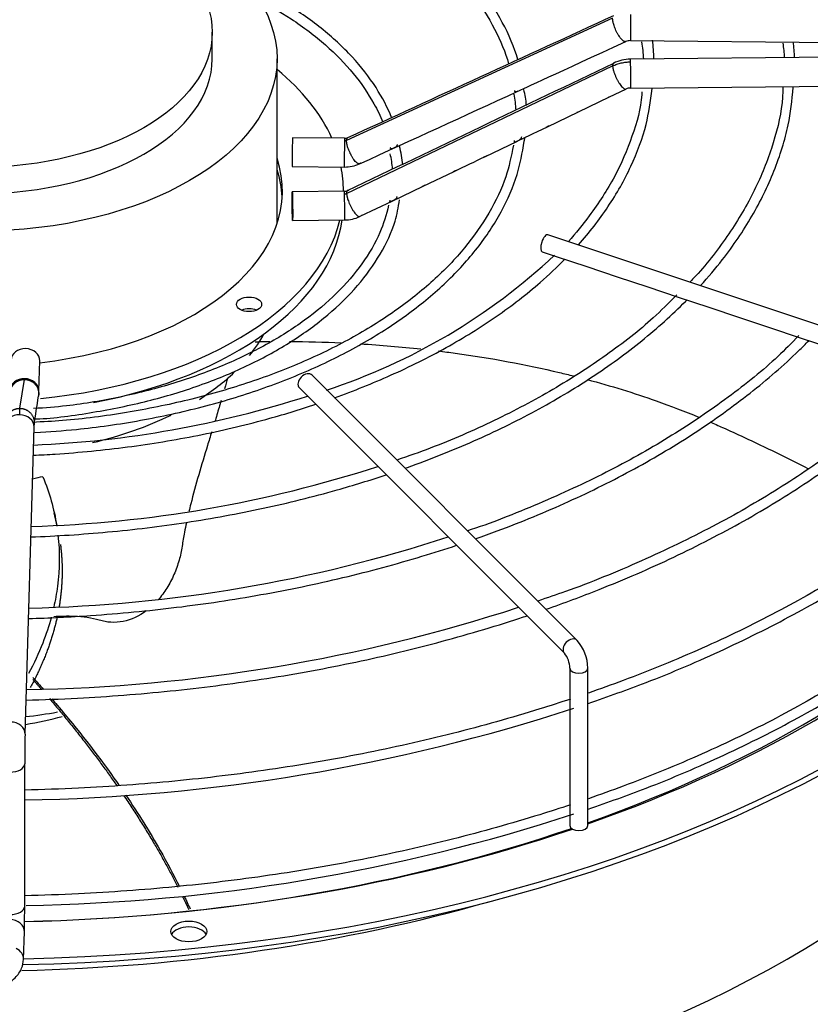
# Paper-space layout 'Layout1' of a CAD drawing. Units: inches. Extents: x 0 to 16.7, y -0.4 to 10.7.
# Drawn here: x 2.3 to 2.5, y 8.9 to 9.2 of the extents above; entities that cross this region are included whole.
import ezdxf

# ---------------------------------------------------------------- set-up
doc = ezdxf.new("R2010")
doc.units = ezdxf.units.IN
doc.header["$MEASUREMENT"] = 0
doc.layers.add('__ADD-OA001_F_FI', color=7, linetype='Continuous')
doc.layers.add('Default', color=7, linetype='Continuous')

# ---------------------------------------------------------------- blocks, each defined once
blk = doc.blocks.new('SE2')
at = {"layer": '__ADD-OA001_F_FI', "color": 7, "linetype": 'Continuous'}
for p, q in [((2.458368948914218, 9.188421994943427), (2.385503513554978, 9.154965498745323)), ((2.348728416667564, 9.177337003565517), (2.348728416667564, 9.184569747666954)), ((2.463244754556232, 9.182294875102091), (2.608906088419717, 9.180873623516158)), ((2.366468231603251, 9.132236556693636), (2.36646823160325, 9.177337003565519)), ((2.608906088419717, 9.178622211348552), (2.463244754556232, 9.177200959762617)), ((2.385503513554972, 9.140480114031945), (2.458368948914225, 9.175358540303268)), ((2.457526452646648, 9.166881404561925), (2.46201142332868, 9.169031683719021)), ((2.46332157950628, 9.169327318805138), (2.608982913369764, 9.170748570391073)), ((2.449033825904939, 9.162809690482531), (2.457526452646649, 9.166881404561924)), ((2.440541499472813, 9.158738120383887), (2.449033825904939, 9.162809690482531)), ((2.384979854480098, 9.155572826380492), (2.370715648066614, 9.155712005567237)), ((2.4235304101364, 9.150588447586381), (2.432093329726491, 9.154689167920496)), ((2.370638823116567, 9.147838364609758), (2.384903029530051, 9.147699185423013)), ((2.406450974369605, 9.142423067009606), (2.415000068194179, 9.146508539843683)), ((2.397982071268033, 9.138375916017244), (2.406450974369605, 9.142423067009604)), ((2.384903029530052, 9.141076473140862), (2.370638823116567, 9.140937293954117)), ((2.384653613544347, 9.141074039530952), (2.384653613544347, 9.141173275813717)), ((2.389437609897711, 9.13429265695768), (2.397982071268033, 9.138375916017244)), ((2.370715648066615, 9.133063652996636), (2.384979854480099, 9.13320283218338)), ((2.566391743428248, 9.08725628999609), (2.440664630181988, 9.129165327744841)), ((2.439108391175999, 9.124496610726876), (2.442923911526703, 9.123224770609974)), ((2.442923911526703, 9.123224770609976), (2.45128381654472, 9.12043813560397)), ((2.45128381654472, 9.12043813560397), (2.459613728062809, 9.117661498431275)), ((2.459613728062809, 9.117661498431275), (2.467989274445611, 9.114869649637008)), ((2.467989274445612, 9.114869649637006), (2.476337601552721, 9.112086873934636)), ((2.47633760155272, 9.112086873934636), (2.484696920583425, 9.109300434257735)), ((2.484696920583425, 9.109300434257737), (2.493085335632324, 9.106504295908104)), ((2.493085335632324, 9.106504295908103), (2.501363232203951, 9.103744997050894)), ((2.501363232203951, 9.103744997050894), (2.509751270789718, 9.100948984188971)), ((2.509751270789718, 9.100948984188971), (2.5180892341412, 9.09816966307181)), ((2.301241571188186, 9.08642825676737), (2.301482636610984, 9.09466370017997)), ((2.448647478655536, 9.018126876174065), (2.37605889597837, 9.09071545885122)), ((2.296065322320753, 9.081652497799098), (2.297296749886587, 9.089553915283643)), ((2.372579039771743, 9.08723560264459), (2.44516762244891, 9.014647019967436)), ((2.297455914241428, 8.992460118568554), (2.299917594198603, 9.076557728885147)), ((2.306255237929311, 9.04941735254835), (2.305467056656695, 9.053006493275346)), ((2.446661487560098, 9.010556008489887), (2.446661487560098, 8.967480992015744)), ((2.451582747402617, 8.967480992015744), (2.451582747402617, 9.010556008489887)), ((2.297357778856195, 8.945366867895622), (2.297357778856195, 8.984343328697785)), ((2.297052308278394, 8.93085537015774), (2.297272796642999, 8.938387845901325))]:
    blk.add_line(p, q, dxfattribs=at)
for centre, radius, start, end in [((-12.78042933667258, 42.28265179060021), 36.43360764261764, 294.5994271984216, 294.7255192675098), ((2.463192273804947, 9.17926736295416), 0.003028058705036927, 89.01403589166284, 114.2623036148799), ((2.415612712074937, 9.176290337468707), 0.05405362624027234, 1.032394060668079, 6.46405722679792), ((2.423118971901491, 9.175165471425665), 0.04381383282978474, 2.70695016397744, 8.90479670795155), ((2.467742048044544, 9.17576804254182), 0.03777105144505402, 2.797877182740667, 8.881421522089866), ((2.460983327192269, 9.175713943440728), 0.04726670416361788, 2.339586260885163, 7.582456446532177), ((2.463330347759485, 9.16625761073675), 0.01094358847578914, 90.45009876540084, 115.3005258983877), ((-13.66472853240725, 42.76633543709207), 37.25941363531858, 295.5169097521401, 295.6411356657068), ((2.404077545064256, 9.161620202457232), 0.0308509117800491, 5.504018716572096, 13.72823849703156), ((2.46333392426203, 9.16622272171375), 0.003104718387523551, 90.2208858634215, 115.2117511995854), ((-10.93973062687597, 38.26628464025611), 32.02340517745451, 294.5961980937915, 294.6811863249931), ((2.39590071669902, 9.161374694305513), 0.0360866183989791, 3.016860889517833, 10.01075789141652), ((2.385021238229954, 9.157612006788566), 0.002039690911722039, 268.847983872329, 293.9902985747945), ((2.404077545064256, 9.161620202457232), 0.0308509117800491, 347.1931616754156, 348.9324124621077), ((2.37447271161865, 9.145965787029194), 0.02655004182674979, 5.134313950370534, 16.19661821665806), ((2.37333442056082, 9.145484650267159), 0.02480727060661828, 3.821065240464481, 13.53662851980735), ((-0.1270124710388189, 14.47235013770403), 5.901391062717114, 295.5150409934557, 295.6068461581123), ((2.385025921004269, 9.157561571255059), 0.009863057923878555, 269.2839074412018, 294.1792130521699), ((2.384899935385218, 9.143180216327584), 0.002103843167545646, 270.0740386851038, 294.9378898006979), ((2.384903854908379, 9.143143956450725), 0.009941319426673749, 270.4401843725019, 295.1531155557252), ((2.327916667266018, 9.246053032648213), 0.1676950804891422, 288.1074284098107, 313.0954011456759), ((2.288084634242712, 9.353679326095714), 0.2823168692147759, 272.3743183784784, 287.8934294213256), ((2.287821461900236, 9.086588034601764), 0.01342089077452513, 353.1046367513085, 359.2792507784454), ((0.158891867339647, 9.414860995552083), 2.167503930214393, 351.0339616480267, 351.2458226695183), ((2.289484226219988, 9.387155895910805), 0.3379827416980375, 271.6342778156255, 288.0260954786901), ((2.289818226191941, 9.426493324126788), 0.399615232552239, 271.2405281624604, 288.0084316439465), ((2.289782493128933, 9.466778842834858), 0.4622018029792828, 270.9953856067505, 288.0022535418183), ((2.439933963227966, 9.01039415226336), 0.01164990859130136, 0.7960557769465268, 41.58713848697062), ((2.439661037894866, 9.010317993127936), 0.007004494758935106, 1.947306971926043, 38.17282212785233), ((2.28893593851274, 9.488070770623255), 0.5136897892525567, 270.9397056005017, 288.0090159695116), ((2.634207595806956, 8.984331909133584), 0.3368498251471714, 178.618853654231, 179.9972870751532), ((2.289786365791923, 9.455457860327313), 0.5099254284383808, 270.8971112985694, 288.0460464392192), ((2.007490362968576, 8.945408685668419), 0.2898674104671004, 358.6103224690482, 359.9926296424115)]:
    blk.add_arc(centre, radius, start, end, dxfattribs=at)
for centre, major_axis, ratio in [((2.284752038741197, 9.177337003565517), (0.08171619286205328, 4.42257377232611e-16), 0.5773502691895577), ((2.284752038741197, 9.184569747666954), (0.06397637792636704, 1.775701195881771e-16), 0.5773502691895591), ((2.37067723559159, 9.137000473475378), (3.84124750236566e-05, -0.003936820478739591), 0.01379684123691857), ((2.358805759682999, 9.11010999673083), (-0.003444881889763748, -5.353109495168e-16), 0.5773502691895099), ((2.342307180305508, 8.938454968988172), (0.004921259842519629, 4.012796573276471e-16), 0.5773502691895729)]:
    blk.add_ellipse(centre, major_axis=major_axis, ratio=ratio, dxfattribs=at)
for centre, major_axis, ratio, start_param, end_param in [((2.463283167031256, 9.186231695580831), (3.841247502365681e-05, 0.003936820478739949), 0.01379684123689217, 0.6155470197692958, 3.141592653585465), ((2.284752038741197, 9.177337003565517), (0.06397637792636719, 8.537024980200823e-17), 0.5773502691895591, 3.141592653589793, 6.283185307179584), ((2.463283167031257, 9.173264139283877), (3.84124750236566e-05, -0.003936820478740127), 0.01379684123689968, 2.526045633819652, 3.141592653589793), ((2.284752038741197, 9.141173275813717), (0.09990157480314954, 4.866499071296553e-16), 0.5773502691895582, 0.2529345000811034, 0.6129282373869354), ((2.463283167031257, 9.173264139283877), (-3.84124750236566e-05, 0.003936820478739949), 0.01379684123692522, 3.146603405680732, 5.667638287411071), ((2.370677235591591, 9.151775185088496), (-3.841247502381133e-05, -0.003936820478739502), 0.01379684123691037, 3.141592653596565, 6.283185307179586), ((2.384941442005074, 9.151636005901754), (-3.841247502365681e-05, -0.003936820478739949), 0.01379684123692082, 3.141592653585465, 3.757139673358308), ((2.384941442005074, 9.151636005901754), (3.841247502365681e-05, 0.003936820478739949), 0.01379684123689453, 0.6155470197692958, 3.134462721500102), ((2.284752038741197, 9.141173275813717), (-0.08316929133858272, -5.310424370266995e-16), 0.577350269189558, 1.773151664491504, 3.328796761147329), ((2.284752038741197, 9.141173275813717), (0.09990157480314954, 4.866499071296553e-16), 0.5773502691895582, 0, 0.1135382144107748), ((2.284752038741197, 9.137958722345498), (0.08316929133858272, 3.534723174385225e-16), 0.5773502691895556, 0.03347876375324876, 0.1872041075575084), ((2.384941442005075, 9.137139652662121), (3.841247502373386e-05, -0.003936820478739905), 0.01379684123691685, 2.526045633820512, 3.141592653592695), ((2.384941442005075, 9.137139652662121), (-3.841247502381112e-05, 0.003936820478740216), 0.01379684123687538, 3.141592653589793, 5.667638287407849), ((2.284752038741197, 9.141173275813717), (0.09990157480314954, 4.866499071296553e-16), 0.5773502691895582, 4.882395884913717, 6.144333577442614), ((2.284752038741197, 9.137958722345498), (-0.0999015748031497, -2.18547839493141e-16), 0.577350269189557, 1.89123908753148, 3.058930058291339), ((2.439886510678993, 9.126830969235856), (-0.0007781195029941762, -0.002334358508982717), 0.4082482904639086, 3.141592653590992, 6.283185307179586), ((2.284752038741197, 9.125301418064383), (0.3395669291338585, 4.388425672405306e-16), 0.5773502691895573, 4.748201335222724, 6.271861851058263), ((2.284752038741197, 9.126908694798495), (0.3395669291338584, 5.207980070504585e-16), 0.5773502691895583, 4.748631782748092, 6.263660375231416), ((2.358805759682999, 9.10689544326261), (0.003444881889763748, 3.566737018060978e-16), 0.5773502691895408, 0.9409567928996783, 2.200635860689836), ((2.284752038741197, 9.115858667251487), (0.08171619286205321, 3.978648473355668e-16), 0.5773502691895578, -0.4322576161579343, -0.2981259551381124), ((2.297547314331749, 9.094778893750197), (-0.003935322279234469, 0.0001151935702251338), 0.8163800057807764, 3.141592653589793, 6.283185307179408), ((2.284752038741197, 9.115858667251487), (0.08171619286205321, 3.978648473355668e-16), 0.5773502691895578, -0.7382068406502613, -0.542010388246366), ((2.374318967875057, 9.088975530747904), (-0.001739928103313318, -0.001739928103313453), 0.707106781186547, 3.141592653590099, 6.283185307179586), ((2.297306248908954, 9.086543450337597), (0.003935322279234623, -0.0001151935702245092), 0.8163800057808573, 1.594688609529694, 3.138686060884718), ((2.297306248908954, 9.086543450337595), (-0.003935322279234468, 0.0001151935702249555), 0.8163800057809444, 3.138709246878795, 4.736281263119595), ((2.295982271919367, 9.076672922455373), (0.003935322279234313, -0.0001151935702250445), 0.8163800057809476, 1.594688609529809, 3.141592653589793), ((2.295982271919367, 9.076672922455371), (-0.003935322279234777, 0.0001151935702245986), 0.8163800057807917, 3.141592653589793, 4.736281263119503), ((2.284752038741197, 9.115858667251487), (0.08171619286205321, 3.978648473355668e-16), 0.5773502691895578, 5.104170085526, 5.413129776738245), ((2.284752038741197, 9.016006600144918), (-0.3428074819435042, -5.207980070504585e-16), 0.577350269189558, 6.34376962017516e-15, 3.439108304586237), ((2.284752038741197, 9.019919327474568), (-0.3346339239796263, -5.207980070504585e-16), 0.5773502691895573, 0, 3.389629372210801), ((2.284752038741197, 9.059403071965882), (0.3139763779527559, 4.388425672405306e-16), 0.5773502691895585, 3.19319287657464, 6.231585084194808), ((2.284752038741197, 9.125321693208875), (-0.3191750999246064, -7.957296946711335e-16), 0.5773502691895577, 2.1208035304309, 2.659093694228781), ((2.284752038741197, 9.126908694798493), (0.3219500805057088, 5.617757269554225e-16), 0.5773502691895586, 5.257120077200018, 5.781238166165585), ((2.446907550552223, 9.016386948070751), (0.001739928103313241, 0.001739928103313408), 0.7071067811865333, 0.0002295716631497413, 3.129626022990773), ((2.449122117481357, 9.010556008489887), (0.002460629921259776, -1.067128122525103e-19), 0.5773502691895245, 3.141932541682802, 6.283185307179586), ((2.284752038741197, 9.02344025504018), (0.05066802703553588, -9.219986978616888e-17), 0.5773502691895567, 4.967416397701921, 5.180719682732731), ((2.284752038741197, 9.037152098695536), (0.07027757060526518, -3.159094075256389e-16), 0.5773502691895569, 4.896188778720367, 5.024608070522664), ((2.293520591962193, 8.99257531213878), (-0.003935322279234854, 0.0001151935702254462), 0.8163800057807326, 3.13870391129097, 4.736281263119565), ((2.29342077098218, 8.984343328697785), (-0.003937007874016044, -8.903796867680199e-17), 0.5773502691895261, 1.553897912017861, 3.150812913854661), ((2.284752038741197, 9.125321693208875), (-0.3191750999246064, -7.957296946711335e-16), 0.5773502691895577, 1.610224486718449, 2.104431165166798), ((2.284752038741197, 9.126908694798493), (0.3219500805057088, 5.617757269554225e-16), 0.5773502691895586, 4.7515769458681, 5.2418844670056), ((2.449122117481357, 8.967480992015744), (-0.002460629921259853, -4.013863701398996e-16), 0.577350269189519, 0, 3.141592653589793), ((2.293420770982179, 8.945366867895622), (-0.003937007874015657, -4.46059555215493e-17), 0.5773502691895247, 1.553897912018092, 3.141592653589793), ((2.284752038741197, 9.108945488780495), (-0.313976377952756, -1.055255254069238e-15), 0.5773502691895573, 1.608393966051009, 2.033109100650899), ((2.293337474363764, 8.93850303947155), (-0.003935322279234623, 0.0001151935702254016), 0.816380005780824, 3.141592653589793, 4.736281263119672), ((2.342307180305508, 8.93684769225406), (0.004921259842519629, 4.012796573276471e-16), 0.5773502691895729, 0.2867565521797584, 2.854836101409941), ((2.29311698599916, 8.930970563727957), (-0.003935322279233696, 0.0001151935701909618), 0.8163800057823789, 3.139721756428173, 4.23092075282916)]:
    blk.add_ellipse(centre, major_axis=major_axis, ratio=ratio, start_param=start_param, end_param=end_param, dxfattribs=at)
for points, knots in [([(2.432398392357446, 9.177100672964656), (2.431437197663302, 9.180449827496675), (2.428453355181667, 9.187415501726049), (2.422183073702945, 9.197207365444987), (2.413843537018164, 9.206561274206344), (2.403646125037906, 9.21524717778471), (2.391714073159513, 9.223161204535128), (2.378228045944694, 9.230180667116315), (2.363396435890337, 9.236202466106263), (2.34739625578108, 9.241152291761349), (2.33061187179188, 9.24491592749463), (2.314463266323926, 9.247344511551912), (2.304895304709975, 9.248034781351638), (2.300499665777329, 9.248305691968762)], [0.06649336283234192, 0.06649336283234192, 0.06649336283234192, 0.06649336283234192, 0.1515457461796937, 0.2368644680204773, 0.3224309017114763, 0.4081848796464762, 0.4940417884879063, 0.5799366924555251, 0.6658264090833095, 0.7516984740493184, 0.8375512364297724, 0.9233878310830859, 0.9840987884807787, 0.9840987884807787, 0.9840987884807787, 0.9840987884807787]), ([(2.300543346449783, 9.24553903576779), (2.304984649109536, 9.245259966483312), (2.314510257539788, 9.24456634548571), (2.330549470119871, 9.242121732304028), (2.347133724975065, 9.238367865405325), (2.362912075832017, 9.233446116929887), (2.377500030968341, 9.227477492009314), (2.390722020713968, 9.22054210653669), (2.402375608694225, 9.212748238868231), (2.412285768341856, 9.204222009739707), (2.420343442274906, 9.195067784285943), (2.426230709746811, 9.185656004284295), (2.429032162036188, 9.179038826953478), (2.429886705489336, 9.175925977409241)], [0.01414233713038161, 0.01414233713038161, 0.01414233713038161, 0.01414233713038161, 0.07649540034413237, 0.1634076264325063, 0.2503030319271739, 0.3371748895325281, 0.4240174949917701, 0.5108279475070879, 0.5976098000940899, 0.6843789296740257, 0.7711602981594765, 0.8580165901887054, 0.9412653457854537, 0.9412653457854537, 0.9412653457854537, 0.9412653457854537]), ([(2.397836053313577, 9.161214346703902), (2.396786396846636, 9.16394145112771), (2.393686183743927, 9.169761355457963), (2.387335473481939, 9.177951917945398), (2.378825368170456, 9.185810362817678), (2.368854072193788, 9.192703918342326), (2.361342696962267, 9.196692276956075), (2.357558011307468, 9.19846175367232)], [0.08922091149026674, 0.08922091149026674, 0.08922091149026674, 0.08922091149026674, 0.1855237315422512, 0.2898913181661845, 0.3946623000798971, 0.4996787841547434, 0.5958697194417998, 0.5958697194417998, 0.5958697194417998, 0.5958697194417998]), ([(2.360385603890486, 9.19400778823519), (2.36389331289671, 9.192206988326797), (2.370880429289905, 9.188143936965314), (2.380015386387757, 9.181213755930184), (2.38768682594671, 9.173369621386152), (2.392431024138909, 9.16627999171548), (2.394761450031469, 9.161682832344942), (2.39543368571907, 9.160019058112413)], [0.4558999164052331, 0.4558999164052331, 0.4558999164052331, 0.4558999164052331, 0.5510155966090372, 0.656524722709986, 0.7620252184275794, 0.8676030387978616, 0.9283591269765735, 0.9283591269765735, 0.9283591269765735, 0.9283591269765735]), ([(2.458368948914229, 9.175358540303264), (2.458740116739824, 9.175536595108325), (2.459330001572044, 9.175778969717895), (2.460129033304812, 9.176030500497294), (2.460754755008013, 9.176190592302593), (2.461374657673162, 9.176313464398683), (2.462216448171616, 9.176434040927706), (2.462854964573983, 9.176474514680915), (2.463283167031256, 9.176478692752095)], [0, 0, 0, 0, 0.2500000000020596, 0.3800000000028083, 0.5000000000034993, 0.6300000000042479, 0.750000000004939, 1, 1, 1, 1]), ([(2.432366741221792, 9.168436367298952), (2.432242769899103, 9.168378927681777), (2.431991795315045, 9.16827084125321), (2.43175628006841, 9.168221407444015), (2.431647889776404, 9.168311539359536), (2.431584191505902, 9.168474712091962), (2.431559030045311, 9.168604336907348), (2.43154625675596, 9.168670141325526)], [0.4848052052256621, 0.4848052052256621, 0.4848052052256621, 0.4848052052256621, 0.5766947403132914, 0.6890903080345208, 0.8284232378609596, 0.9128985528590899, 1, 1, 1, 1]), ([(2.448991389108232, 9.12639018606378), (2.452008963588437, 9.12977506661671), (2.457489261888273, 9.136816518667207), (2.463673041537188, 9.147803610140498), (2.467799560754139, 9.158891426452753), (2.468732003434077, 9.165554730908857), (2.469193133372306, 9.169153604089946)], [0.8629704839452498, 0.8629704839452498, 0.8629704839452498, 0.8629704839452498, 0.8981385432501026, 0.934047609077105, 0.9698877581323162, 1, 1, 1, 1]), ([(2.505009377091898, 9.1696199930185), (2.504950774297807, 9.168019845148322), (2.504731437218716, 9.162721073982482), (2.50211093150507, 9.15269652943861), (2.497178419755333, 9.14050236665753), (2.489998851741269, 9.128673123632149), (2.483616947032179, 9.120394019843419), (2.479865121618769, 9.11655257899559), (2.479526581971143, 9.116211821116712)], [0, 0, 0, 0, 0.073127821244153, 0.2836371063874309, 0.4939182670376632, 0.7038424052988125, 0.9134223376180352, 0.9338107661294132, 0.9338107661294132, 0.9338107661294132, 0.9338107661294132]), ([(2.48243989411294, 9.115244449392659), (2.484550158105483, 9.117564101855574), (2.489779807581117, 9.12376179571524), (2.496863752442076, 9.134191093163901), (2.502852732758706, 9.146483402882396), (2.506701699729561, 9.158580042148417), (2.507477833159037, 9.165768238237712), (2.507848501035539, 9.169566032972044)], [0.8569022409436624, 0.8569022409436624, 0.8569022409436624, 0.8569022409436624, 0.8768041895481192, 0.9092115043852536, 0.941581075463712, 0.9738980990407817, 1, 1, 1, 1]), ([(2.466385035550249, 9.16825897567326), (2.466373040998618, 9.167948948981534), (2.466219530828856, 9.164083490831233), (2.463869150592436, 9.156005864303813), (2.45924952072339, 9.144972516703914), (2.453000895313599, 9.135532034359562), (2.448336500978125, 9.129549641850334), (2.44627627872646, 9.12730870553777)], [0, 0, 0, 0, 0.01802017603558993, 0.2609247769648105, 0.5034845832036479, 0.7454905970792159, 0.907068119244738, 0.907068119244738, 0.907068119244738, 0.907068119244738]), ([(2.457882652751376, 9.167051531167461), (2.457790875602136, 9.167006002348296), (2.457695921648806, 9.16696047930949), (2.457405168264844, 9.166820902502561), (2.457242974013817, 9.166740848658732), (2.45713400329679, 9.166703975174316), (2.457119449440204, 9.166699838053399), (2.457106462853272, 9.16669701324065)], [0.441333496752948, 0.441333496752948, 0.441333496752948, 0.441333496752948, 0.5000000000000006, 0.5000000000000006, 0.6250000000000004, 0.6250000000000004, 0.6470378231135469, 0.6470378231135469, 0.6470378231135469, 0.6470378231135469]), ([(2.449422109737075, 9.162994666729187), (2.449317841276315, 9.162942521325046), (2.449208361126261, 9.162890156657385), (2.448902482800714, 9.16274343511192), (2.448739454948366, 9.162662653096044), (2.448630472158204, 9.162625436560354), (2.448615728536288, 9.162621224041049), (2.448602636284787, 9.162618392324609)], [0.432844512975014, 0.432844512975014, 0.432844512975014, 0.432844512975014, 0.4999999999999996, 0.4999999999999996, 0.6249999999999994, 0.6249999999999994, 0.6475000799069063, 0.6475000799069063, 0.6475000799069063, 0.6475000799069063]), ([(2.440909334207601, 9.15891336766746), (2.440807190588248, 9.15886256916335), (2.440700256291784, 9.158811542044226), (2.440395397119139, 9.15866544852215), (2.440231431510336, 9.158583851690862), (2.440121576636008, 9.158545950341704), (2.440105972201388, 9.158541518656818), (2.440092285583644, 9.158538694854515)], [0.434661731574591, 0.434661731574591, 0.434661731574591, 0.434661731574591, 0.5, 0.5, 0.6249999999999998, 0.6249999999999998, 0.6491935183787215, 0.6491935183787215, 0.6491935183787215, 0.6491935183787215]), ([(2.433382669281257, 9.155962981227136), (2.433372068382654, 9.155867589778925), (2.433352015874474, 9.155687148679723), (2.433213806767164, 9.155401052187493), (2.432956609677662, 9.155135904115562), (2.432517503657705, 9.154888165415036), (2.432035736310583, 9.154661049071848), (2.43165980496928, 9.154477125261804), (2.431494138445681, 9.154430820563839), (2.43147814048656, 9.154547647581797), (2.431498056545701, 9.154741472330318), (2.431518947553196, 9.154890744322987), (2.431529578782831, 9.154966757914664)], [0, 0, 0, 0, 0.09521206481934626, 0.1801017801635582, 0.3234453799502259, 0.4375525658369276, 0.529033264231555, 0.6139004967876067, 0.7141029289207913, 0.8413068174154932, 0.9191902435202352, 1, 1, 1, 1]), ([(2.431199117281651, 9.153701210739966), (2.430580937327012, 9.150505998756621), (2.429367760449484, 9.144656807794728), (2.424791954131771, 9.135015084713283), (2.41816638181928, 9.125534074552755), (2.409512555810552, 9.116517804904928), (2.399042499885237, 9.108183755925294), (2.386886322447977, 9.10063014610034), (2.373222474231379, 9.093973097025827), (2.358261198262496, 9.088316414134502), (2.342175088826675, 9.083724301168363), (2.325377520718963, 9.080347073924079), (2.310623175977414, 9.078360734631563), (2.302419863534925, 9.077944792585354), (2.299466550326142, 9.077814349655856)], [0, 0, 0, 0, 0.07567657004322247, 0.1638709103150031, 0.2517864200223794, 0.3394643900347157, 0.4270011558216538, 0.5144781391563978, 0.6019422144470429, 0.68941328945636, 0.7769033329854571, 0.8644140488344272, 0.9519421306336779, 0.9930932058017566, 0.9930932058017566, 0.9930932058017566, 0.9930932058017566]), ([(2.300164692079659, 9.075068785994075), (2.304209838370248, 9.075295793869046), (2.313422102969798, 9.075892687764613), (2.329237762670327, 9.078201216723233), (2.346077621669955, 9.081862853616762), (2.362159262783659, 9.086724802043207), (2.377090661925948, 9.092663051477272), (2.390698494893047, 9.09960990466727), (2.402774966310361, 9.107466983478854), (2.413139142088902, 9.116119560822803), (2.421655813036058, 9.12546915887535), (2.428112972332756, 9.135289220118352), (2.432514796158069, 9.14531918224454), (2.433606016694019, 9.151423382491183), (2.43416097578925, 9.15478163875753)], [0.01071207461345902, 0.01071207461345902, 0.01071207461345902, 0.01071207461345902, 0.06593089231554865, 0.1518420978955044, 0.2377668509550134, 0.3237118848243679, 0.4096833163811734, 0.4956853679545404, 0.5817176309293367, 0.6677695809438002, 0.7537980584002532, 0.839735341162967, 0.9254873467361434, 1, 1, 1, 1]), ([(2.399327475158225, 9.153885374032635), (2.39932732541078, 9.153819191908514), (2.399327032675088, 9.153689814944295), (2.399256894179696, 9.153472423124366), (2.399092176583725, 9.153252587846417), (2.398755735001857, 9.153027982376399), (2.398346969361005, 9.152825533239396), (2.397985642956022, 9.15267132500715), (2.39773719867477, 9.152617682093382), (2.397613213251644, 9.152700049170038), (2.397535238692199, 9.15285454835764), (2.397502059268925, 9.152978565685633), (2.397485210314622, 9.153041543341079)], [0, 0, 0, 0, 0.08064912948454729, 0.1576579730219586, 0.2863592100436779, 0.3902757309832531, 0.4787056781903418, 0.5716838615277999, 0.6856934022143887, 0.8267256690079774, 0.9120089805894633, 1, 1, 1, 1]), ([(2.423873655952877, 9.150751812420811), (2.42377401813521, 9.15070278940507), (2.423670058802277, 9.150653466609244), (2.423364671817178, 9.150507494098395), (2.423198427253263, 9.150423933948742), (2.423082421110577, 9.150382902331875), (2.423062178931207, 9.150377615105873), (2.423045594703458, 9.150375484745863)], [0.4371231230423919, 0.4371231230423919, 0.4371231230423919, 0.4371231230423919, 0.4999999999999973, 0.4999999999999973, 0.6249999999999984, 0.6249999999999984, 0.6588991826857701, 0.6588991826857701, 0.6588991826857701, 0.6588991826857701]), ([(2.415475104830668, 9.146734321256446), (2.415340059170808, 9.146665520819111), (2.415191266216246, 9.146595446816702), (2.414862600547665, 9.1464386284931), (2.414709349938104, 9.146361728669893), (2.414613688544326, 9.146322759906463)], [0.4110298585709627, 0.4110298585709627, 0.4110298585709627, 0.4110298585709627, 0.5000000000000039, 0.5000000000000039, 0.6113766751399774, 0.6113766751399774, 0.6113766751399774, 0.6113766751399774]), ([(2.407041945021357, 9.142704290704408), (2.406882577142133, 9.142619705461613), (2.406695984718855, 9.142532639725099), (2.406305683340101, 9.142346823503548), (2.406136016506752, 9.142260514093921), (2.406041263663175, 9.142225687102592), (2.406037231528653, 9.142224258499608), (2.406033331271312, 9.142222931820681)], [0.3895233490303714, 0.3895233490303714, 0.3895233490303714, 0.3895233490303714, 0.4999999999999996, 0.4999999999999996, 0.6249999999999996, 0.6249999999999996, 0.6307521578635148, 0.6307521578635148, 0.6307521578635148, 0.6307521578635148]), ([(2.399327475149957, 9.139669756552651), (2.399313807637759, 9.139568029390906), (2.399288006337556, 9.139375990561822), (2.39912951610691, 9.139075764639612), (2.398844511676188, 9.138802621615508), (2.398373946807542, 9.138551982364202), (2.397878573526948, 9.13832275614881), (2.397515677186922, 9.13814206767937), (2.397374192762286, 9.1381027983276), (2.397376677926992, 9.1382216424352), (2.397412089235023, 9.138414160215884), (2.397440901293563, 9.138561279169092), (2.397455574579288, 9.138636251842568)], [0, 0, 0, 0, 0.09906675125650327, 0.1870165508100389, 0.3346836943146378, 0.4515941671597288, 0.5427720839130161, 0.6258424634982782, 0.723038884604541, 0.8461023197199604, 0.9215747905679903, 1, 1, 1, 1]), ([(2.299780173327854, 9.078711369880446), (2.300408828151844, 9.078736783419009), (2.305946651297838, 9.078964203489402), (2.317220004211123, 9.080618676920093), (2.332067027329487, 9.083683903898349), (2.346191931085497, 9.088044300508413), (2.359130878311603, 9.093450648773691), (2.370698422461845, 9.099855060516452), (2.380652726165545, 9.107126137495426), (2.388838278572336, 9.115160287698068), (2.394965914799097, 9.123722315536755), (2.398839140371495, 9.131847153083724), (2.399669446878387, 9.136585994200873), (2.40002361813747, 9.138750809754894)], [0, 0, 0, 0, 0.01109969770329323, 0.1136899937008356, 0.2163015732821772, 0.3189480711199645, 0.4216419618164802, 0.5243913594767072, 0.627192463240263, 0.7300034152148155, 0.8327119322560675, 0.9351452891161588, 1, 1, 1, 1]), ([(2.39703084991816, 9.137282179211073), (2.39630614487826, 9.134508120394225), (2.394895684643449, 9.129423390702632), (2.390007956589575, 9.121128920094513), (2.383108720298662, 9.113092646548957), (2.374266102815468, 9.105623515667903), (2.363731470483855, 9.098933423195769), (2.35168909232101, 9.09313568515943), (2.338333328219297, 9.088326944291046), (2.324061101656553, 9.084679621178259), (2.31077107855679, 9.082350363220161), (2.303102045298477, 9.081795660099475), (2.299787987575036, 9.081568092975195)], [0, 0, 0, 0, 0.09135639090897323, 0.1980316163011706, 0.30421744934977, 0.4100767460185662, 0.5157930292913573, 0.6214769850624596, 0.7271701490437549, 0.8328965773860926, 0.9386577919081345, 1, 1, 1, 1]), ([(2.389138035647846, 9.134148757144331), (2.389063960042819, 9.134112791411386), (2.389006720978046, 9.1340866255329), (2.388921381945822, 9.134054892656827), (2.388892687954974, 9.134049129473949), (2.388834366573918, 9.134057064622716), (2.388829671548492, 9.134095121385313), (2.388836148206439, 9.134161519715159), (2.388837067552055, 9.134169391756743), (2.388838156536788, 9.134177607142716)], [0, 0, 0, 0, 0.1250000000000006, 0.1250000000000006, 0.2500000000000011, 0.2500000000000011, 0.5000000000000008, 0.5000000000000008, 0.5319286479900279, 0.5319286479900279, 0.5319286479900279, 0.5319286479900279]), ([(2.389792565115275, 9.13446086296769), (2.389688592780602, 9.134410179531603), (2.389576440364645, 9.134357930072817), (2.389347613939134, 9.134250118768131), (2.38923240719218, 9.13419462363266), (2.389138332667212, 9.134148901503426)], [0.7582793672458192, 0.7582793672458192, 0.7582793672458192, 0.7582793672458192, 0.8749999999999982, 0.8749999999999982, 0.99986855402305, 0.99986855402305, 0.99986855402305, 0.99986855402305]), ([(2.382232814083326, 9.08454387817854), (2.387517814598175, 9.086443517088473), (2.398146098553109, 9.09070851169384), (2.413033208433134, 9.098131665415101), (2.426773901091868, 9.10665320692859), (2.437386202502988, 9.114867823680466), (2.443163228784536, 9.120285016934014), (2.445283228368984, 9.122436471128074)], [0.684898809502007, 0.684898809502007, 0.684898809502007, 0.684898809502007, 0.7183186735486052, 0.7542762906695885, 0.7902430192548413, 0.8262164101706155, 0.8491143474727372, 0.8491143474727372, 0.8491143474727372, 0.8491143474727372]), ([(2.475951996221398, 9.112750009853363), (2.473648711943906, 9.11039288854923), (2.468315838998216, 9.104993275868054), (2.45677463012685, 9.096053141414252), (2.442295331823049, 9.086676417069834), (2.426204980074869, 9.078194738922267), (2.411328699854215, 9.07167077252821), (2.402498976192168, 9.068586414006235), (2.399277833298509, 9.067497498463739)], [0, 0, 0, 0, 0.1109258300829879, 0.2999546173207506, 0.4889213128827205, 0.6778722244472257, 0.8668274090458709, 0.9616434342771478, 0.9616434342771478, 0.9616434342771478, 0.9616434342771478]), ([(2.401532001848706, 9.065243372411244), (2.401752439466061, 9.065321592800304), (2.408235695008236, 9.067631101842377), (2.420581625137647, 9.07254964700135), (2.437462024487772, 9.08080696995578), (2.452861162554459, 9.089994176410787), (2.466627622382443, 9.100023865769687), (2.474767789906674, 9.107336310714263), (2.478570235699346, 9.111169852403657), (2.478698480062231, 9.1112996660603)], [0.6810811971457311, 0.6810811971457311, 0.6810811971457311, 0.6810811971457311, 0.6822210667838557, 0.7146413841871369, 0.7470678914061044, 0.7795005136949741, 0.8119379102574498, 0.8443754063898445, 0.8455111411426103, 0.8455111411426103, 0.8455111411426103, 0.8455111411426103]), ([(2.509357864735915, 9.101613763808398), (2.507301042428493, 9.09947757532228), (2.501935695890874, 9.093951376506197), (2.490131946148505, 9.084498387912479), (2.474926457695752, 9.074141861106085), (2.457896443640546, 9.064520286927186), (2.439597028286539, 9.056000569831925), (2.425873973156861, 9.050472484894721), (2.418971898342866, 9.048230112666317), (2.418648202552935, 9.048125953103218)], [0, 0, 0, 0, 0.08523808306763109, 0.2597007295401157, 0.4341120561400094, 0.6085067261903077, 0.7829010920842264, 0.9573073755570717, 0.9658349480674813, 0.9658349480674813, 0.9658349480674813, 0.9658349480674813]), ([(2.420832711943229, 9.045946946808659), (2.422834753543946, 9.046650934572888), (2.431569625215318, 9.049816024212568), (2.446471027029736, 9.055952201593948), (2.464617618154549, 9.064972720333312), (2.481275663200862, 9.074917450313226), (2.496306235747869, 9.08570610390283), (2.506193586190842, 9.09430365793293), (2.511182505779201, 9.099222048487503), (2.512111796793779, 9.100161063122782)], [0.6778276446549727, 0.6778276446549727, 0.6778276446549727, 0.6778276446549727, 0.6865823200821911, 0.7163374383920099, 0.7460970174649114, 0.7758609047510496, 0.8056281166782162, 0.8353956026583059, 0.8423658068106207, 0.8423658068106207, 0.8423658068106207, 0.8423658068106207]), ([(2.410670323625648, 9.097351754811982), (2.412192630448285, 9.097164145617082), (2.413709738774771, 9.096966379027869), (2.425022128040314, 9.095410332662876), (2.434584832380178, 9.09363317178888), (2.445084900700228, 9.091143331139385), (2.44636297440434, 9.090830686600055), (2.447633987649644, 9.090510173972064)], [0.2361619972726915, 0.2361619972726915, 0.2361619972726915, 0.2361619972726915, 0.2560279496577834, 0.2560279496577834, 0.3848449815711171, 0.3848449815711171, 0.4028059934393431, 0.4028059934393431, 0.4028059934393431, 0.4028059934393431]), ([(2.542785024307665, 9.090473732794706), (2.53996741502186, 9.087612049913202), (2.5336346256019, 9.081240910970406), (2.520346883916996, 9.07063183926646), (2.50404945403153, 9.059513354597145), (2.485938688849728, 9.04913132919914), (2.466543708568196, 9.03980616733182), (2.449877183011176, 9.03292546257222), (2.440513323174461, 9.029779916605909), (2.4378632913858, 9.028910803734792)], [0, 0, 0, 0, 0.1001718815134695, 0.2634416260257083, 0.4266749040161589, 0.5898958730230175, 0.7531163921945674, 0.9163454290982652, 0.974097078993651, 0.974097078993651, 0.974097078993651, 0.974097078993651]), ([(2.352945877278247, 9.0900060255026), (2.352683212678496, 9.089034177064699), (2.352402114130704, 9.088037759231804), (2.352102876269936, 9.087005499691552), (2.352097110992543, 9.086985621173485), (2.352091340725396, 9.08696573486519)], [0.09879233224515814, 0.09879233224515814, 0.09879233224515814, 0.09879233224515814, 0.1249999999999998, 0.1249999999999998, 0.1255143931323845, 0.1255143931323845, 0.1255143931323845, 0.1255143931323845]), ([(2.440128350300655, 9.026650868707245), (2.445055745047719, 9.02837181416486), (2.457071667775006, 9.032845765999397), (2.475344310193837, 9.040768732713836), (2.494461541307224, 9.050633325016928), (2.512065479691097, 9.061407510117103), (2.528027851260615, 9.073014900307916), (2.538808805217203, 9.082394792605237), (2.544348562814571, 9.087835286092277), (2.545525676029105, 9.089023142746385)], [0.6762339384066091, 0.6762339384066091, 0.6762339384066091, 0.6762339384066091, 0.6948983750039135, 0.7225508350506479, 0.7502066498505726, 0.7778655825775471, 0.8055267791411123, 0.833187809882955, 0.8408463224490429, 0.8408463224490429, 0.8408463224490429, 0.8408463224490429]), ([(2.451386027772054, 9.089535709761527), (2.457899377015894, 9.087794445034442), (2.464216279117183, 9.085844467820397), (2.474265637102758, 9.082301871866148), (2.478132038925761, 9.080821821405472), (2.481890936895532, 9.079263667596265)], [0.4205785317137171, 0.4205785317137171, 0.4205785317137171, 0.4205785317137171, 0.5136620134844508, 0.5136620134844508, 0.5743113632356014, 0.5743113632356014, 0.5743113632356014, 0.5743113632356014]), ([(2.299713007282059, 9.068803080215734), (2.301723334828481, 9.068897570194087), (2.310385321774974, 9.06938740380976), (2.325578767125108, 9.07087916284632), (2.344903009177064, 9.074053902980031), (2.362095468104426, 9.0780878135805), (2.372598960134774, 9.081262670638251), (2.37706165741157, 9.082752187956)], [0.5278022630855429, 0.5278022630855429, 0.5278022630855429, 0.5278022630855429, 0.5386413988938117, 0.574567445826881, 0.6104963744442878, 0.6464300499063482, 0.6741059005345158, 0.6741059005345158, 0.6741059005345158, 0.6741059005345158]), ([(2.351145354141344, 9.083765123040555), (2.351100535668017, 9.08361528615343), (2.351055544768583, 9.083465000011316), (2.350630569401029, 9.082046183571121), (2.350240796493566, 9.080737878175857), (2.349725715299394, 9.079017240509568), (2.349607118009561, 9.078623217937885), (2.349488007675148, 9.078229234996444)], [0.1525351840391143, 0.1525351840391143, 0.1525351840391143, 0.1525351840391143, 0.1562499999999997, 0.1562499999999997, 0.1874999999999997, 0.1874999999999997, 0.1967838633511994, 0.1967838633511994, 0.1967838633511994, 0.1967838633511994]), ([(2.295982271919368, 9.079887475923591), (2.295989508550922, 9.080134698727571), (2.296000590169213, 9.080478111008489), (2.296014809431004, 9.080849720742346), (2.296025564287694, 9.08109577265329), (2.296035850776751, 9.081295976772356), (2.296049341997204, 9.081511412191244), (2.296059049575788, 9.081612637189135), (2.296065322320756, 9.081652497799078)], [0, 0, 0, 0, 0.2500000000039001, 0.3800000000035543, 0.5000000000032352, 0.6300000000028895, 0.7500000000025703, 1, 1, 1, 1]), ([(2.484976919581436, 9.077954930034451), (2.486148103342743, 9.077447213260267), (2.48730978461744, 9.076932083125389), (2.490410165038418, 9.075538860798508), (2.492343371687989, 9.074655769632514), (2.50022499692613, 9.070995812711512), (2.506095732543053, 9.06812904917398), (2.511860981470786, 9.065167950576596)], [0.5910534938848174, 0.5910534938848174, 0.5910534938848174, 0.5910534938848174, 0.6102747874194511, 0.6102747874194511, 0.6424790453977846, 0.6424790453977846, 0.7421855177203304, 0.7421855177203304, 0.7421855177203304, 0.7421855177203304]), ([(2.348563339914319, 9.075198273726771), (2.348180014843943, 9.073950295175269), (2.347794378089719, 9.07270188802942), (2.346592850425174, 9.068795650903773), (2.345780907874523, 9.066132795822105), (2.34422779028921, 9.06077617872843), (2.343493280234668, 9.05810197383106), (2.342665497228124, 9.054784052090522), (2.342497139448342, 9.054090499357065), (2.342334398069422, 9.053399273095804)], [0.220593068128713, 0.220593068128713, 0.220593068128713, 0.220593068128713, 0.2499999999999995, 0.2499999999999995, 0.3124999999999993, 0.3124999999999993, 0.3749999999999992, 0.3749999999999992, 0.3915914009701568, 0.3915914009701568, 0.3915914009701568, 0.3915914009701568]), ([(2.567083430037759, 9.072078748205492), (2.563234308119603, 9.068144703266052), (2.554520247934348, 9.05994824178874), (2.539542300985758, 9.048031885433112), (2.522273613399743, 9.03642233048321), (2.503412328035268, 9.025661905915987), (2.483084020935964, 9.015823332747804), (2.465593492585427, 9.0086767822859), (2.454922750924784, 9.004833951922294), (2.451719413036975, 9.003724244561742)], [0.5817731951863846, 0.5817731951863846, 0.5817731951863846, 0.5817731951863846, 0.5933341657296497, 0.6063555577891596, 0.6193746417585737, 0.6323929764756643, 0.6454113143373449, 0.6584302665465388, 0.6639323900629291, 0.6639323900629291, 0.6639323900629291, 0.6639323900629291]), ([(2.451623523079809, 9.000875262786566), (2.457315423936687, 9.002834699893347), (2.469487741203026, 9.007133850171353), (2.489295343121596, 9.015627548476349), (2.5093169651963, 9.025697478193923), (2.528034836285772, 9.03679133047908), (2.544907641351515, 9.04862880359142), (2.558253707324285, 9.059497777916013), (2.564564482177039, 9.065876156299142), (2.567021839638085, 9.068395954775811)], [0.0244624192899561, 0.0244624192899561, 0.0244624192899561, 0.0244624192899561, 0.1351744566088892, 0.2904147128080775, 0.4456715046071281, 0.6009439317212733, 0.7562284468259177, 0.9115155680018416, 0.9927051166814889, 0.9927051166814889, 0.9927051166814889, 0.9927051166814889]), ([(2.299039443019063, 9.0464408641153), (2.30607595515291, 9.046701762030862), (2.320402894743276, 9.04762844287349), (2.341709828640427, 9.050230515133455), (2.36275630250056, 9.054087238456798), (2.38096095378005, 9.058608332356972), (2.391947237084909, 9.061990662478166), (2.396352992754075, 9.063460847861215)], [0.5214959584376275, 0.5214959584376275, 0.5214959584376275, 0.5214959584376275, 0.5525855826002628, 0.5849897053308073, 0.6173962423073495, 0.6498063333281934, 0.6722264142900716, 0.6722264142900716, 0.6722264142900716, 0.6722264142900716]), ([(2.341651321994616, 9.050352283577915), (2.341463620871151, 9.049468717311083), (2.341286075177873, 9.048588686512113), (2.340876103831584, 9.046432226740883), (2.340655897462572, 9.045159516952431), (2.340265749503739, 9.042626818178121), (2.339999758955476, 9.0413467879112), (2.339256615311581, 9.03875389339388), (2.338782442684973, 9.037428709481), (2.337666158411396, 9.034880682893215), (2.3370228816766, 9.033646353723105), (2.335566514440246, 9.031309487027023), (2.334775673020174, 9.030232205406797), (2.33391902864951, 9.029248790220825)], [0.4160883971158791, 0.4160883971158791, 0.4160883971158791, 0.4160883971158791, 0.437499999999999, 0.437499999999999, 0.4687499999999988, 0.4687499999999988, 0.4999999999999986, 0.4999999999999986, 0.5312499999999987, 0.5312499999999987, 0.5624999999999987, 0.5624999999999987, 0.5926953874212183, 0.5926953874212183, 0.5926953874212183, 0.5926953874212183]), ([(2.306473828316329, 9.0469450542686), (2.306986462349153, 9.042351303301416), (2.306943970402934, 9.037680396431771), (2.306088884346847, 9.031051197457762), (2.305745483965966, 9.029120500012391), (2.305307807466669, 9.027187311911062)], [0.139025620462864, 0.139025620462864, 0.139025620462864, 0.139025620462864, 0.2560279496577835, 0.2560279496577835, 0.3039102477697098, 0.3039102477697098, 0.3039102477697098, 0.3039102477697098]), ([(2.298397520665476, 9.02410624368181), (2.304082397369633, 9.024277747855649), (2.317690859818236, 9.024945923273071), (2.339035273742196, 9.026974362349213), (2.362167775657693, 9.03044755138449), (2.38466000529478, 9.035124606481636), (2.402377122557206, 9.039902565150578), (2.412518233808569, 9.043126494067414), (2.415644321901985, 9.04416950796869)], [0.5165799855859547, 0.5165799855859547, 0.5165799855859547, 0.5165799855859547, 0.5378559166701278, 0.5675969717288789, 0.5973393883078832, 0.6270839291906488, 0.6568313413349967, 0.6703166770355448, 0.6703166770355448, 0.6703166770355448, 0.6703166770355448]), ([(2.567083430037759, 9.043147766991515), (2.563234308119603, 9.039213722052073), (2.55452024793435, 9.031017260574764), (2.539542300985757, 9.019100904219131), (2.522273613399744, 9.007491349269237), (2.503412328035267, 8.99673092470201), (2.483084020935966, 8.986892351533823), (2.465593492585425, 8.979745801071925), (2.454922750924784, 8.975902970708317), (2.451719413036974, 8.974793263347765)], [0.5817731951863853, 0.5817731951863853, 0.5817731951863853, 0.5817731951863853, 0.5933341657296501, 0.6063555577891598, 0.6193746417585737, 0.6323929764756644, 0.645411314337345, 0.6584302665465391, 0.6639323900629291, 0.6639323900629291, 0.6639323900629291, 0.6639323900629291]), ([(2.451623523079809, 8.97194428157259), (2.457315423936687, 8.97390371867937), (2.469487741203026, 8.978202868957375), (2.489295343121595, 8.986696567262372), (2.5093169651963, 8.996766496979946), (2.528034836285774, 9.007860349265101), (2.544907641351513, 9.019697822377445), (2.558253707324286, 9.030566796702034), (2.564564482177039, 9.036945175085163), (2.567021839638086, 9.039464973561833)], [0.02446241928995562, 0.02446241928995562, 0.02446241928995562, 0.02446241928995562, 0.135174456608889, 0.2904147128080773, 0.4456715046071279, 0.6009439317212731, 0.7562284468259175, 0.9115155680018417, 0.9927051166814889, 0.9927051166814889, 0.9927051166814889, 0.9927051166814889]), ([(2.33063381717708, 9.026193618710641), (2.3286686334639, 9.024743583237806), (2.326506791792466, 9.023763018138268), (2.323226352250046, 9.023104364483435), (2.322080476560576, 9.023023544413572), (2.320426904217085, 9.023119997532332), (2.319885036741625, 9.023187599674014), (2.318821055830702, 9.023392200704698), (2.318306559862928, 9.023545989578519), (2.315685046340303, 9.024262106140199), (2.313364689479603, 9.024574484111275), (2.309070954285469, 9.024755824392084), (2.307207305112168, 9.02472317586488), (2.305290888393596, 9.02460389523943)], [0.6280552676488628, 0.6280552676488628, 0.6280552676488628, 0.6280552676488628, 0.6874999999999989, 0.6874999999999989, 0.7187499999999989, 0.7187499999999989, 0.734374999999999, 0.734374999999999, 0.7499999999999991, 0.7499999999999991, 0.8124999999999992, 0.8124999999999992, 0.8580239233289368, 0.8580239233289368, 0.8580239233289368, 0.8580239233289368]), ([(2.297745098260126, 9.001787324804583), (2.302447950315159, 9.00190499233697), (2.315652161244769, 9.002415198645318), (2.337233339103078, 9.004081715743746), (2.362221204357656, 9.00727991021805), (2.386650368500884, 9.011694717170268), (2.410344734169989, 9.017294754302121), (2.426214567904859, 9.021992255686362), (2.43427684393858, 9.024658351725236), (2.434936111700368, 9.024878290492547)], [0.5137703729443983, 0.5137703729443983, 0.5137703729443983, 0.5137703729443983, 0.5290362950553285, 0.5566761212319495, 0.5843167847671226, 0.6119588236787679, 0.6396027703151033, 0.66724913516007, 0.6697170231518949, 0.6697170231518949, 0.6697170231518949, 0.6697170231518949]), ([(2.30463399543876, 9.024481180568717), (2.303990910581371, 9.022113128935073), (2.303207170866735, 9.019743508911501), (2.301194301390316, 9.01458433170999), (2.299909365969978, 9.011796546253526), (2.298435970152215, 9.009023683725507)], [0.3262417532754364, 0.3262417532754364, 0.3262417532754364, 0.3262417532754364, 0.3848449815711172, 0.3848449815711172, 0.4540551958726516, 0.4540551958726516, 0.4540551958726516, 0.4540551958726516]), ([(2.446786970715483, 9.002049514314487), (2.444016961572897, 9.001127887223008), (2.433497561649149, 8.997746488992087), (2.414698917908698, 8.992472325904163), (2.389946195113416, 8.986919995174375), (2.364486394674091, 8.98255278701526), (2.338490531115283, 8.979400446637746), (2.316032520335573, 8.97776789961258), (2.302285844640045, 8.977278300907175), (2.297368223522417, 8.97716786263641)], [0.6667416318562458, 0.6667416318562458, 0.6667416318562458, 0.6667416318562458, 0.6714501553977443, 0.6844710811517556, 0.6974930064944753, 0.7105158125988887, 0.7235393344333281, 0.7365633819527643, 0.7438075214729907, 0.7438075214729907, 0.7438075214729907, 0.7438075214729907]), ([(2.304756698447231, 9.002154110317605), (2.305268005835766, 9.001559489235737), (2.305775887323806, 9.000964577169437), (2.31189775417613, 8.993741382238767), (2.317084595462186, 8.987081651614389), (2.322258487252344, 8.979795026287064), (2.322715373995249, 8.979145369536917), (2.323167665247512, 8.978495985475268)], [0.113775644278975, 0.113775644278975, 0.113775644278975, 0.113775644278975, 0.124999999999999, 0.124999999999999, 0.249999999999998, 0.249999999999998, 0.2622401700408549, 0.2622401700408549, 0.2622401700408549, 0.2622401700408549]), ([(2.325015037059571, 8.975807412338597), (2.328457190419423, 8.970728510160308), (2.331614673127182, 8.965670586102732), (2.336370045785352, 8.957326246235846), (2.338135697138641, 8.954014791619047), (2.339764830453799, 8.950730277997666)], [0.2791430109603212, 0.2791430109603212, 0.2791430109603212, 0.2791430109603212, 0.374999999999997, 0.374999999999997, 0.4387065355850223, 0.4387065355850223, 0.4387065355850223, 0.4387065355850223]), ([(2.446786970715483, 8.973118533100509), (2.444016961572897, 8.972196906009032), (2.433497561649149, 8.968815507778109), (2.414698917908697, 8.963541344690185), (2.389946195113415, 8.9579890139604), (2.364486394674091, 8.953621805801285), (2.338490531115282, 8.950469465423769), (2.316032520335574, 8.948836918398602), (2.302285844640045, 8.948347319693196), (2.297368223522417, 8.948236881422433)], [0.6667416318562457, 0.6667416318562457, 0.6667416318562457, 0.6667416318562457, 0.6714501553977443, 0.6844710811517557, 0.6974930064944755, 0.7105158125988891, 0.7235393344333281, 0.7365633819527645, 0.7438075214729913, 0.7438075214729913, 0.7438075214729913, 0.7438075214729913]), ([(2.284612737041288, 8.922428897540895), (2.285271663939347, 8.922380270323922), (2.28732455495791, 8.922245782776955), (2.291172205834513, 8.923275206699351), (2.29461146314434, 8.92532261077679), (2.296664170859083, 8.92817673903884), (2.296933328791114, 8.929939765951502), (2.297052308278396, 8.930855370157762)], [0, 0, 0, 0, 0.0996451726735355, 0.3598839706590497, 0.6376460305322272, 0.8394820648539709, 1, 1, 1, 1])]:
    blk.add_open_spline(points, degree=3, knots=knots, dxfattribs=at)
for points, weights, degree in [([(2.461938309789314, 9.182024699302064), (2.460361660892864, 9.181518195790145), (2.458298747361491, 9.186023721030134), (2.458368948914228, 9.188421994943415)], [1.291949136159787, 0.7371009270430019, 0.9731178816570676, 2.000000000002008], 3), ([(2.45873414208304, 9.17617028842679), (2.458460348695194, 9.176141814303664), (2.458355425172262, 9.175820547713242), (2.458368948914229, 9.175358540303264)], [1.243221551744413, 1.409857164394864, 1.662116647147199, 2.000000000001416], 3), ([(2.458368948914229, 9.175358540303264), (2.458439095570208, 9.17296214180817), (2.460587462508377, 9.168500338895104), (2.462010301684984, 9.16903126265849)], [1.999999999998697, 0.9735087493677643, 0.7372807144542746, 1.291315895258367], 3), ([(2.385503513554977, 9.154965498745321), (2.385514909397079, 9.155354811371552), (2.385611726796101, 9.155643862745354), (2.385824283113029, 9.155738136770472)], [2.000000000000097, 1.707505930739131, 1.479176446892791, 1.315011548461076], 3), ([(2.389274866497779, 9.148743357370277), (2.388094501017607, 9.146804570503495), (2.385416134984627, 9.151980411697167), (2.385503513554977, 9.154965498745321)], [1.494539613590967, 0.6960231342051608, 0.8645099296745832, 1.999999999998952], 3), ([(2.385767545981075, 9.141264454999646), (2.385568172073966, 9.141173070641722), (2.38549185923891, 9.14087825682361), (2.385503513554977, 9.140480114031936)], [1.30557795070963, 1.470386687037134, 1.701860703467765, 2.00000000000152], 3), ([(2.385503513554977, 9.140480114031936), (2.385574244492842, 9.138063754895681), (2.387735403086764, 9.13356974993232), (2.389138035647846, 9.134148757144331)], [2.000000000001202, 0.9693646716325106, 0.7353862283241127, 1.298064670075912], 3), ([(2.386157657195251, 9.141228099338207), (2.385999172013349, 9.141301711263116), (2.385869191759262, 9.141311045018925), (2.385767545981075, 9.141264454999646)], [1.130531266310532, 1.176656084798684, 1.235004979598384, 1.30557795070963], 3), ([(2.293381888465688, 9.086293684320266), (2.293763544532979, 9.08853981577907), (2.295554741266397, 9.089570912467797), (2.297296749886582, 9.089553915283648)], [1.006348040371222, 1.055232407122999, 1.386449726998925, 1.999999999998955], 3), ([(2.297296749886582, 9.089553915283648), (2.299511072879553, 9.089532309618098), (2.301644623503393, 9.087905432656896), (2.301145226607187, 9.08497429344543)], [2.000000000000093, 1.279984964851775, 0.9487861678331662, 1.00640360894425], 3), ([(2.292153607234677, 9.078408768378582), (2.292543674277248, 9.08064480656114), (2.294329501562993, 9.081669434606813), (2.296065322320756, 9.081652497799078)], [1.006714704856654, 1.056867103415915, 1.387962201797698, 2.000000000002007], 3), ([(2.296065322320756, 9.081652497799078), (2.298270455648332, 9.081630981799233), (2.300397826752662, 9.08001527176958), (2.299916912724907, 9.0770935768899)], [1.999999999998348, 1.281900210646421, 0.9505509018956237, 1.005952073745972], 3), ([(2.307143686798888, 9.044358928623167), (2.308237099720897, 9.035889966955649), (2.306761455810936, 9.027239304439435)], [0.9832129498898534, 0.9772881590254563, 0.9765846317566679], 2), ([(2.306240648812986, 9.024547676499708), (2.304144423903352, 9.014859530191899), (2.298893315184867, 9.005223396556708)], [0.9764920512826658, 0.9766122346235021, 0.9832542953513048], 2), ([(2.299596288949767, 9.007414983153362), (2.300777804400729, 9.006082073340334), (2.301936802646997, 9.004748479802842)], [0.9920726444038082, 0.9912998424665743, 0.9905840393164608], 2), ([(2.304145596676247, 9.00218233628665), (2.314323999002533, 8.990241633373262), (2.322583253448506, 8.97839026536893)], [0.9892614072448581, 0.9833913741586788, 0.9820158211711798], 2), ([(2.324443626158863, 8.975685866479836), (2.333091224962372, 8.962948036510221), (2.339316879949131, 8.950601074426197)], [0.9817605463218704, 0.9808334993801306, 0.9850924532351316], 2), ([(2.340598711636598, 8.948009830944216), (2.341461334913833, 8.94623154476429), (2.342271138568723, 8.94446518682292)], [0.9860505453109429, 0.9867502599162913, 0.9875598559347323], 2)]:
    blk.add_rational_spline(points, weights, degree=degree, dxfattribs=at)
for points in [[(2.432242099838579, 9.168366767057309), (2.433870616600092, 9.169113381993261), (2.443772583377759, 9.173667114579898), (2.46194800017158, 9.182027964817216)], [(2.432093329726491, 9.154689167920496), (2.433853226267813, 9.155531254143021), (2.43666928284992, 9.15688090496415), (2.440541499472813, 9.158738120383887)], [(2.385503513554977, 9.154965498745321), (2.385482683165886, 9.154955971159989), (2.385441768146301, 9.154938673689337), (2.385375275218937, 9.154914914931554), (2.385307634454193, 9.154895004030996), (2.385237188694028, 9.154878382720838), (2.385165020894359, 9.154865493162328), (2.385091863941824, 9.15485640659988), (2.385016350043393, 9.154851143455131), (2.384967050305768, 9.154850309503813), (2.384941442005075, 9.154850559369974)], [(2.384941442005075, 9.140354206130342), (2.384967084114239, 9.140354456326378), (2.38501630806693, 9.140356248378703), (2.385092011856794, 9.140363004186115), (2.385165152318955, 9.14037352413777), (2.385237452544026, 9.140387860615112), (2.385307757710467, 9.140405833202317), (2.38537540875715, 9.14042707566529), (2.385441727774375, 9.140452068593206), (2.385482712457335, 9.140470193921841), (2.385503513554977, 9.140480114031936)], [(2.360448165877808, 9.099875935250772), (2.361784853247461, 9.099901162758552), (2.36312112522055, 9.099919292506657), (2.364456723166811, 9.099930298497236)], [(2.369835185554016, 9.099936022497555), (2.374596752870201, 9.099906806128338), (2.379345292803239, 9.09978629116877), (2.38406902588322, 9.09957329353125)], [(2.38931334079646, 9.099298047829885), (2.394870443475347, 9.098965036497363), (2.40038678774677, 9.098502368232314), (2.405842994726108, 9.097910775785374)], [(2.299917313821612, 9.07654868378804), (2.299927660972838, 9.07690242915877), (2.299928058283556, 9.077080119424746), (2.299918505753766, 9.077081754585974)], [(2.302345331230779, 9.06292644390002), (2.301391951680245, 9.062720565391533), (2.300440877283007, 9.062504988501567), (2.2994927540063, 9.062277353593736)], [(2.302345331230779, 9.06292644390002), (2.304132138157456, 9.058579680857543), (2.305400648769339, 9.054108500108374), (2.306121945842203, 9.0495529549756)], [(2.299620255493656, 9.007989865729796), (2.300597469564574, 9.006904690376288), (2.301563597226464, 9.00581809863237), (2.302518407034553, 9.004730336236648)], [(2.341026044472553, 8.948135647331819), (2.341584098045325, 8.946963565561017), (2.342124489590964, 8.945795178603603), (2.342647055002212, 8.944630803161516)]]:
    blk.add_open_spline(points, degree=3, dxfattribs=at)

psp = doc.layouts.get("Layout1")

# ---------------------------------------------------------------- block references
at = {"layer": 'Default'}
psp.add_blockref('SE2', (0, 0), dxfattribs=at)

doc.saveas('drawing.dxf')
